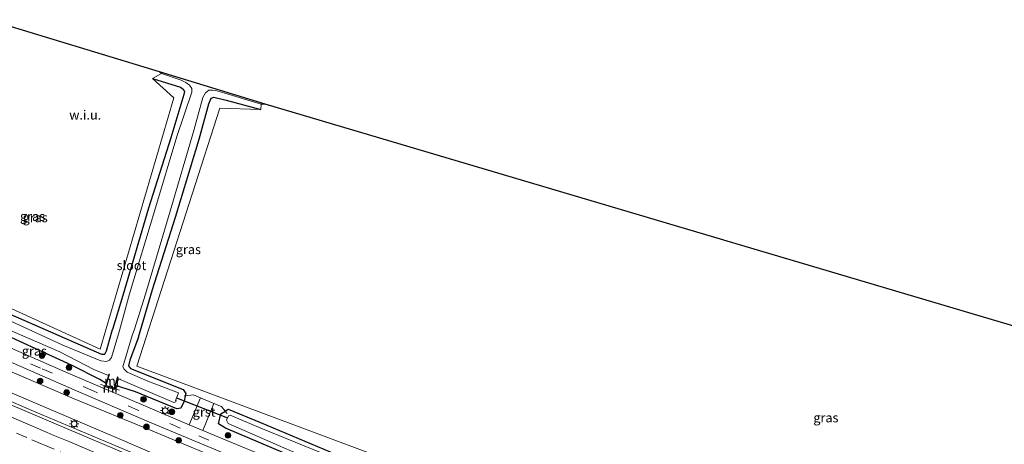
# Model space of a CAD drawing. Units: metres. Extents: x 90488 to 100000, y 444661 to 450001.
# Drawn here: x 97740 to 98005, y 449770 to 449884 of the extents above; entities that cross this region are included whole.
import ezdxf
from ezdxf.enums import TextEntityAlignment as Align

# ---------------------------------------------------------------- set-up
doc = ezdxf.new("R2010")
doc.units = ezdxf.units.M
doc.linetypes.add('IE-TERREINAFSCHEIDING', pattern=[10, 8, -2])
doc.linetypes.add('VW-3-9_STREEP', pattern=[12, 3, -9])
doc.layers.get('0').update_dxf_attribs({"lineweight": 25})
for name, color, linetype, lineweight in [('B-ME-BV-GELEIDECONSTRUCTIE-GELEIDERAIL-L-B1', 213, 'BV-GELEIDERAIL', 18), ('B-ME-GR-BOOM-S-B1', 93, 'Continuous', 18), ('B-ME-GW-KRUINLIJN-L-B1', 93, 'Continuous', 18), ('B-ME-GW-TEENLIJN-L-B1', 93, 'Continuous', 18), ('B-ME-IE-GRASLAND-GV-B6', 93, 'Continuous', 18), ('B-ME-IE-GRONDWERKLIJN-GROND_NIETINGERICHT-GV-B6', 253, 'Continuous', 18), ('B-ME-IE-MEUBILAIR_WEGMEUBILAIR-LICHTMAST-S-B1', 8, 'Continuous', 18), ('B-ME-IE-TERREINAFSCHEIDING-DOORGANG-L-B1', 8, 'IE-TERREINAFSCHEIDING-KUNSTMATIG-OPEN', 18), ('B-ME-IE-TERREINAFSCHEIDING-RASTERHEKWERK-L-B1', 8, 'IE-TERREINAFSCHEIDING', 18), ('B-ME-MW-MUUR-GV-B6', 8, 'IE-TERREINAFSCHEIDING-KUNSTMATIG', 18), ('B-ME-OG-WATER-GV-B6', 153, 'Continuous', 18), ('B-ME-VH-VERH_SOORT-BITUMEN-GV-B6', 8, 'IE-TERREINAFSCHEIDING-NATUURLIJK-HOUTWAL', 18), ('B-ME-VH-VERH_SOORT-GV-B6', 8, 'Continuous', 18), ('B-ME-VW-MARKERING-39STREEP-015-L-B1', 255, 'VW-3-9_STREEP', 18), ('B-ME-VW-MARKERING-STREEP-015-L-B1', 7, 'Continuous', 18)]:
    doc.layers.add(name, color=color, linetype=linetype, lineweight=lineweight)
for name, color, linetype in [('B-ME-GW-INSTEEKWATERGANG-L-B1', 10, 'Continuous'), ('B-ME-KG-KADASTRAAL-OPNAMEDTMGRENS-L-B1', 10, 'Continuous'), ('B-ME-KW-DUIKER-L-B1', 10, 'Continuous')]:
    doc.layers.add(name, color=color, linetype=linetype)
doc.styles.add('NLCS-ISO', font='NLCS-ISO.TTF')
doc.linetypes.add('BV-GELEIDERAIL', pattern='A,10,-3,[108,NLCS.SHX,S=1,R=0,X=0,Y=0],-3', length=16)
doc.linetypes.add('IE-TERREINAFSCHEIDING-KUNSTMATIG', pattern='A,4,[82,NLCS.SHX,S=0.75,R=90,X=0,Y=0],4,-2', length=10)
doc.linetypes.add('IE-TERREINAFSCHEIDING-KUNSTMATIG-OPEN', pattern='A,7,-1.5,[67,NLCS.SHX,S=0.75,R=0,X=0,Y=0],-1.5', length=10)
doc.linetypes.add('IE-TERREINAFSCHEIDING-NATUURLIJK-HOUTWAL', pattern='A,7,-1.5,[67,NLCS.SHX,S=0.75,R=45,X=0,Y=0],-1.5,7,-1.5,[70,NLCS.SHX,S=0.75,R=0,X=0,Y=0],-1.5', length=20)

# ---------------------------------------------------------------- blocks, each defined once
blk = doc.blocks.new('boom')
h = blk.add_hatch(color=256)
edge = h.paths.add_edge_path()
edge.add_arc((0, 0), 0.75, 0, 360)
blk.add_circle((0, 0), 0.75)
blk = doc.blocks.new('lantaarnpaal')
for p, q in [((-0.75, 0), (-1.25, 0)), ((-0.88, 0.88), (-0.53, 0.53)), ((0, 0.75), (0, 1.25)), ((0.53, 0.53), (0.88, 0.88)), ((0.75, 0), (1.25, 0)), ((-0.53, -0.53), (-0.88, -0.88)), ((0, -0.75), (0, -1.25)), ((0.53, -0.53), (0.88, -0.88))]:
    blk.add_line(p, q)
blk.add_circle((0, 0), 0.75)

msp = doc.modelspace()

# ---------------------------------------------------------------- linework, layer by layer
at = {"layer": 'B-ME-BV-GELEIDECONSTRUCTIE-GELEIDERAIL-L-B1'}
msp.add_polyline3d([(97972.499, 449684.703, 0.172), (97968.835, 449686.256, 0.13), (97949.04, 449694.057, -0.144), (97924.328, 449703.978, -0.382), (97903.296, 449712.477, -0.574), (97882.35, 449721.015, -0.79), (97855.176, 449732.124, -0.941), (97831.769, 449741.834, -1.094), (97807.151, 449752.051, -1.226), (97787.485, 449760.275, -1.343), (97766.621, 449769.096, -1.406), (97744.47, 449778.424, -1.459), (97721.197, 449788.433, -1.484), (97700.371, 449797.388, -1.491), (97693.867, 449800.224, -1.492)], dxfattribs=at)
at = {"layer": 'B-ME-GW-INSTEEKWATERGANG-L-B1'}
for points in [[(97775.891, 449868.12, -4.33), (97783.359, 449865.795, -4.406), (97784.081, 449865.271, -4.413), (97784.429, 449864.642, -4.51), (97784.254, 449863.788, -4.434), (97780.759, 449852.174, -4.526), (97774.796, 449833.278, -4.219), (97767.903, 449809.741, -4.442), (97765.057, 449800.586, -4.301)], [(97772.067, 449798.581, -4.461), (97775.86, 449811.368, -4.411), (97782.009, 449830.84, -4.258), (97788.367, 449851.797, -4.098), (97791.027, 449861.282, -4.21), (97791.629, 449862.826, -4.132), (97792.33, 449863.037, -4.123), (97795.705, 449862.305, -4.23), (97804.954, 449859.72, -4.426)], [(97702.753, 449819.895, -4.583), (97716.038, 449814.061, -4.525), (97736.974, 449805.011, -4.371), (97762.121, 449794.011, -4.426), (97763.029, 449793.997, -4.467), (97763.472, 449794.91, -4.419), (97765.057, 449800.586, -4.301)], [(97763.346, 449786.109, -4.161), (97761.644, 449787.139, -4.083), (97754.245, 449790.987, -4.104), (97731.096, 449801.556, -4.204), (97701.612, 449814.228, -4.302), (97700.422, 449814.735, -4.298)], [(97772.067, 449798.581, -4.461), (97769.77, 449792.367, -4.538), (97769.377, 449790.896, -4.577), (97769.968, 449790.167, -4.493), (97784.136, 449784.502, -4.442), (97784.781, 449783.431, -4.359), (97784.657, 449782.796, -4.324)], [(97784.657, 449782.796, -4.324), (97784.371, 449781.33, -4.243), (97783.513, 449779.463, -4.189), (97782.415, 449779.28, -4.247), (97771.27, 449783.894, -4.216), (97767.304, 449785.085, -4.072), (97765.92, 449785.48, -4.318)], [(98044.235, 449686.808, -4), (98042.514, 449684.995, -3.969), (98040.783, 449684.127, -4.017), (98038.685, 449684.35, -4.088), (98036.404, 449685.464, -4.292), (98032.955, 449686.978, -4.347), (98021.276, 449691.208, -4.338), (97990.669, 449702.402, -4.476), (97967.512, 449710.414, -4.32), (97939.64, 449720.768, -4.359), (97927.68, 449724.445, -4.284), (97918.163, 449727.282, -4.259), (97896.774, 449732.951, -4.009), (97881.454, 449738.812, -4.225), (97861.445, 449746.936, -4.431), (97832.915, 449758.302, -4.427), (97817.416, 449764.761, -4.44), (97795.45, 449774.113, -4.32), (97793.601, 449775.228, -4.201), (97794.202, 449777.926, -4.238), (97795.272, 449778.616, -4.554), (97795.422, 449778.708, -4.541)], [(97795.422, 449778.708, -4.541), (97796.194, 449779.185, -4.477), (97804.929, 449775.599, -4.599), (97828.762, 449765.559, -4.737), (97848.298, 449757.511, -4.876), (97866.905, 449749.911, -4.9), (97881.129, 449744.363, -4.816), (97895.276, 449739.137, -4.692), (97900.044, 449737.625, -4.633), (97904.915, 449736.559, -4.572), (97916.414, 449733.405, -4.558), (97926.245, 449730.616, -4.582), (97938.24, 449726.734, -4.538), (97960.947, 449718.426, -4.731), (97983.714, 449710.714, -4.565), (98008.024, 449701.719, -4.66)]]:
    msp.add_polyline3d(points, dxfattribs=at)
at = {"layer": 'B-ME-GW-KRUINLIJN-L-B1'}
msp.add_polyline3d([(97928.749, 449704.561, -1.181), (97925.057, 449706.114, -1.299), (97905.791, 449713.719, -1.451), (97881.902, 449723.504, -1.651), (97858.123, 449732.855, -1.818), (97833.569, 449743.163, -1.948), (97809.6, 449753.277, -2.1), (97789.363, 449761.537, -2.218), (97766.666, 449771.343, -2.273), (97744.378, 449780.826, -2.319), (97722.181, 449790.308, -2.345), (97698.684, 449800.134, -2.423), (97694.64, 449801.934, -2.412)], dxfattribs=at)
at = {"layer": 'B-ME-GW-TEENLIJN-L-B1'}
msp.add_polyline3d([(98046.864, 449663.464, -1.965), (98042.907, 449664.994, -2.064), (98026.051, 449671.852, -2.355), (97997.547, 449683.007, -2.634), (97974.976, 449692.229, -2.885), (97952.185, 449701.096, -3.124), (97928.095, 449710.657, -3.407), (97900.658, 449722.232, -3.74), (97884.784, 449728.528, -3.888), (97883.078, 449729.131, -3.878), (97871.441, 449733.958, -3.987), (97842.624, 449745.78, -4.178), (97820.93, 449754.53, -4.207), (97797.145, 449764.417, -4.153), (97775.268, 449773.564, -4.008), (97754.737, 449781.985, -3.848), (97725.726, 449794.477, -3.92), (97703.252, 449804.142, -4.017), (97696.937, 449807.019, -4.012)], dxfattribs=at)
at = {"layer": 'B-ME-IE-GRASLAND-GV-B6'}
for points in [[(97765.057, 449800.586, -4.301), (97763.472, 449794.91, -4.419), (97763.029, 449793.997, -4.467), (97762.121, 449794.011, -4.426), (97736.974, 449805.011, -4.371), (97716.038, 449814.061, -4.525), (97702.753, 449819.895, -4.583), (97703.622, 449821.819, -4.572), (97761.767, 449795.308, -4.419), (97781.552, 449862.905, -4.33), (97775.891, 449868.12, -4.33), (97783.359, 449865.795, -4.406), (97784.081, 449865.271, -4.413), (97784.429, 449864.642, -4.51), (97784.254, 449863.788, -4.434), (97780.759, 449852.174, -4.526), (97774.796, 449833.278, -4.219), (97767.903, 449809.741, -4.442), (97765.057, 449800.586, -4.301)], [(97736.974, 449805.011, -4.371), (97762.121, 449794.011, -4.426), (97763.029, 449793.997, -4.467), (97763.472, 449794.91, -4.419), (97765.057, 449800.586, -4.301), (97767.903, 449809.741, -4.442), (97774.796, 449833.278, -4.219), (97780.759, 449852.174, -4.526), (97784.254, 449863.788, -4.434), (97784.429, 449864.642, -4.51), (97784.081, 449865.271, -4.413), (97783.359, 449865.795, -4.406), (97775.891, 449868.12, -4.33), (97778.294, 449869.402, -5.74), (97783.555, 449867.665, -5.74), (97784.814, 449866.992, -5.74), (97785.81, 449866.294, -5.74), (97786.42, 449865.384, -5.74), (97786.414, 449864.464, -5.74), (97782.372, 449852.534, -5.74), (97776.407, 449832.465, -5.74), (97769.704, 449810.207, -5.74), (97766.928, 449800.349, -5.746)], [(97805.078, 449861.183, -5.74), (97804.954, 449859.72, -4.426), (97795.705, 449862.305, -4.23), (97792.33, 449863.037, -4.123), (97791.629, 449862.826, -4.132), (97791.027, 449861.282, -4.21), (97788.367, 449851.797, -4.098), (97782.009, 449830.84, -4.258), (97775.86, 449811.368, -4.411), (97772.067, 449798.581, -4.461), (97769.77, 449792.367, -4.538), (97769.377, 449790.896, -4.577), (97769.968, 449790.167, -4.493), (97784.136, 449784.502, -4.442), (97784.781, 449783.431, -4.359), (97784.657, 449782.796, -4.324), (97784.371, 449781.33, -4.243), (97783.513, 449779.463, -4.189), (97782.415, 449779.28, -4.247), (97771.27, 449783.894, -4.216), (97767.304, 449785.085, -4.072), (97765.92, 449785.48, -4.318), (97766.527, 449787.471, -5.737), (97781.612, 449780.993, -5.758), (97782.094, 449781.177, -5.76), (97782.242, 449781.51, -5.764), (97782.029, 449781.581, -5.771), (97782.577, 449782.901, -5.749), (97782.825, 449783.584, -5.758), (97774.547, 449786.774, -5.757), (97769.019, 449789.198, -5.735), (97768.19, 449789.924, -5.763), (97767.893, 449790.55, -5.777), (97770.415, 449799.021, -5.762), (97770.977, 449800.745, -5.74), (97773.977, 449810.086, -5.74), (97780.564, 449832.423, -5.74), (97787, 449854.107, -5.74), (97789.355, 449862.977, -5.74), (97790.108, 449864.271, -5.74), (97790.974, 449864.921, -5.74), (97792.001, 449864.996, -5.74), (97792.803, 449864.896, -5.74), (97795.346, 449864.16, -5.74), (97805.078, 449861.183, -5.74)], [(97828.762, 449765.559, -4.737), (97804.929, 449775.599, -4.599), (97796.194, 449779.185, -4.477), (97795.422, 449778.708, -4.541), (97794.4, 449779.894, -4.29), (97792.372, 449780.754, -4.256), (97788.778, 449782.277, -4.268), (97786.845, 449783.096, -4.327), (97784.657, 449782.796, -4.324), (97784.781, 449783.431, -4.359), (97784.136, 449784.502, -4.442), (97769.968, 449790.167, -4.493), (97769.377, 449790.896, -4.577), (97769.77, 449792.367, -4.538), (97772.067, 449798.581, -4.461), (97775.86, 449811.368, -4.411), (97782.009, 449830.84, -4.258), (97788.367, 449851.797, -4.098), (97791.027, 449861.282, -4.21), (97791.629, 449862.826, -4.132), (97792.33, 449863.037, -4.123), (97795.705, 449862.305, -4.23), (97804.954, 449859.72, -4.426)], [(97804.954, 449859.72, -4.426), (97793.965, 449860.146, -4.426), (97771.656, 449790.727, -4.448), (97975.796, 449714.523, -4.576), (98038.702, 449691.841, -4.522)], [(97764.011, 449788.281, -5.755), (97763.346, 449786.109, -4.161), (97761.644, 449787.139, -4.083), (97754.245, 449790.987, -4.104), (97731.096, 449801.556, -4.204), (97701.612, 449814.228, -4.302), (97700.422, 449814.735, -4.298), (97701.084, 449816.199, -5.753), (97702.831, 449815.425, -5.754), (97731.515, 449802.989, -5.731), (97750.952, 449794.641, -5.767), (97760.11, 449789.891, -5.742), (97764.011, 449788.281, -5.755)], [(97731.096, 449801.556, -4.204), (97754.245, 449790.987, -4.104), (97761.644, 449787.139, -4.083), (97763.346, 449786.109, -4.161)], [(97766.928, 449800.349, -5.746), (97764.817, 449793.122, -5.775), (97764.298, 449792.423, -5.76), (97763.496, 449792.002, -5.746), (97761.913, 449792.195, -5.744), (97751.698, 449796.453, -5.764), (97736.39, 449803.453, -5.718)], [(97763.346, 449786.109, -4.161), (97763.165, 449785.454, -4.034), (97763.105, 449785.252, -3.884), (97765.624, 449784.508, -3.889), (97765.686, 449784.709, -4.043), (97765.92, 449785.48, -4.318), (97767.304, 449785.085, -4.072), (97771.27, 449783.894, -4.216), (97782.415, 449779.28, -4.247), (97783.513, 449779.463, -4.189), (97784.371, 449781.33, -4.243), (97784.657, 449782.796, -4.324), (97786.845, 449783.096, -4.327), (97788.778, 449782.277, -4.268), (97785.738, 449774.971, -4.133), (97782.534, 449776.31, -4.111), (97752.506, 449789.155, -3.94), (97730.821, 449798.653, -4.057)], [(97725.323, 449797.251, -3.996), (97754.756, 449784.429, -3.865), (97774.382, 449775.997, -4.001), (97797.785, 449766.214, -4.203), (97821.62, 449756.374, -4.195), (97843.025, 449747.648, -4.202), (97872.184, 449735.88, -4), (97901.481, 449723.906, -3.747), (97928.493, 449712.867, -3.461), (97952.775, 449702.917, -3.154), (97975.335, 449693.694, -2.897), (97997.185, 449684.805, -2.656), (98025.793, 449672.911, -2.334), (98043.233, 449665.697, -2.065), (98046.723, 449664.259, -1.986), (98058.46, 449659.397, -1.85), (98065.601, 449656.466, -1.768), (98078.593, 449651.364, -1.614), (98093.131, 449645.953, -1.435), (98104.739, 449641.969, -1.013)], [(98026.051, 449671.852, -2.355), (97997.547, 449683.007, -2.634), (97974.976, 449692.229, -2.885), (97952.185, 449701.096, -3.124), (97928.095, 449710.657, -3.407), (97900.658, 449722.232, -3.74), (97884.784, 449728.528, -3.888), (97885.14, 449729.492, -3.919), (97883.361, 449730.067, -3.93), (97883.078, 449729.131, -3.878), (97871.441, 449733.958, -3.987), (97842.624, 449745.78, -4.178), (97820.93, 449754.53, -4.207), (97797.145, 449764.417, -4.153), (97775.268, 449773.564, -4.008), (97754.737, 449781.985, -3.848), (97725.726, 449794.477, -3.92)], [(97725.726, 449794.477, -3.92), (97754.737, 449781.985, -3.848), (97775.268, 449773.564, -4.008), (97797.145, 449764.417, -4.153), (97820.93, 449754.53, -4.207), (97842.624, 449745.78, -4.178), (97871.441, 449733.958, -3.987), (97883.078, 449729.131, -3.878), (97884.784, 449728.528, -3.888), (97900.658, 449722.232, -3.74), (97928.095, 449710.657, -3.407), (97952.185, 449701.096, -3.124), (97974.976, 449692.229, -2.885), (97997.547, 449683.007, -2.634), (98026.051, 449671.852, -2.355), (98042.907, 449664.994, -2.064), (98046.864, 449663.464, -1.965)], [(97722.181, 449790.308, -2.345), (97744.378, 449780.826, -2.319), (97766.666, 449771.343, -2.273), (97789.363, 449761.537, -2.218), (97809.6, 449753.277, -2.1), (97833.569, 449743.163, -1.948), (97858.123, 449732.855, -1.818), (97881.902, 449723.504, -1.651), (97905.791, 449713.719, -1.451), (97925.057, 449706.114, -1.299), (97928.749, 449704.561, -1.181)], [(98022.043, 449667.067, -0.016), (98002.711, 449674.916, -0.361), (97986.604, 449681.283, -0.646), (97972.823, 449686.517, -0.689), (97962.249, 449690.657, -0.824), (97951.871, 449694.834, -0.987), (97930.474, 449703.835, -1.181), (97930.658, 449704.144, -1.181), (97928.905, 449704.91, -1.181), (97928.749, 449704.561, -1.181), (97925.057, 449706.114, -1.299), (97905.791, 449713.719, -1.451), (97881.902, 449723.504, -1.651), (97858.123, 449732.855, -1.818), (97833.569, 449743.163, -1.948), (97809.6, 449753.277, -2.1), (97789.363, 449761.537, -2.218), (97766.666, 449771.343, -2.273), (97744.378, 449780.826, -2.319), (97722.181, 449790.308, -2.345)], [(97928.749, 449704.561, -1.181), (97928.499, 449703.996, -1.181), (97929.282, 449703.653, -1.181), (97928.284, 449701.416, -1.043), (97915.191, 449706.682, -1.181), (97894.322, 449715.211, -1.356), (97871.761, 449724.441, -1.546), (97849.548, 449733.523, -1.669), (97827.333, 449742.721, -1.793), (97804.924, 449752.046, -1.916), (97782.319, 449761.505, -2.006), (97759.914, 449770.963, -2.08), (97737.756, 449780.405, -2.134)], [(98017.31, 449680.235, -2.538), (97986.964, 449692.745, -2.895), (97964.016, 449702.091, -3.115), (97936.221, 449713.437, -3.476), (97913.471, 449722.759, -3.697), (97889.294, 449732.652, -3.945), (97861.159, 449744.07, -4.18), (97831.832, 449755.935, -4.273), (97795.821, 449770.757, -4.247), (97789.351, 449773.461, -4.18), (97792.372, 449780.754, -4.256), (97794.4, 449779.894, -4.29)], [(97794.4, 449779.894, -4.29), (97795.422, 449778.708, -4.541), (97795.272, 449778.616, -4.554), (97794.202, 449777.926, -4.238), (97793.601, 449775.228, -4.201), (97795.45, 449774.113, -4.32), (97817.416, 449764.761, -4.44), (97832.915, 449758.302, -4.427), (97861.445, 449746.936, -4.431), (97881.454, 449738.812, -4.225), (97896.774, 449732.951, -4.009), (97918.163, 449727.282, -4.259), (97927.68, 449724.445, -4.284), (97939.64, 449720.768, -4.359), (97967.512, 449710.414, -4.32), (97990.669, 449702.402, -4.476), (98021.276, 449691.208, -4.338)], [(97817.416, 449764.761, -4.44), (97795.45, 449774.113, -4.32), (97793.601, 449775.228, -4.201), (97794.202, 449777.926, -4.238), (97795.272, 449778.616, -4.554), (97795.422, 449778.708, -4.541), (97796.194, 449779.185, -4.477), (97804.929, 449775.599, -4.599), (97828.762, 449765.559, -4.737)], [(97828.305, 449764.572, -5.759), (97804.982, 449774.121, -5.758), (97796.718, 449777.609, -5.749), (97796.291, 449777.374, -5.747), (97795.781, 449776.256, -5.768), (97796.233, 449775.331, -5.753), (97817.538, 449766.044, -5.764)]]:
    msp.add_polyline3d(points, dxfattribs=at)
at = {"layer": 'B-ME-IE-GRONDWERKLIJN-GROND_NIETINGERICHT-GV-B6'}
for points in [[(97777.754, 449869.849, -5.74), (97778.294, 449869.402, -5.74), (97775.891, 449868.12, -4.33), (97781.552, 449862.905, -4.33), (97761.767, 449795.308, -4.419), (97703.622, 449821.819, -4.572), (97731.491, 449883.511, -5.145), (97731.646, 449883.9, -4.957), (97777.754, 449869.849, -5.74)], [(98163.287, 449755.418, -5), (98149.49, 449702.279, -4.086), (98148.003, 449702.767, -5.463), (98145.433, 449696.62, -5.463), (98144.595, 449699.276, -4.29), (98127.867, 449699.439, -4.278), (98088.089, 449712.4, -4.457), (98065.966, 449711.953, -4.389), (98054.357, 449704.722, -4.414), (98038.702, 449691.841, -4.522), (97975.796, 449714.523, -4.576), (97771.656, 449790.727, -4.448), (97793.965, 449860.146, -4.426), (97804.954, 449859.72, -4.426), (97805.078, 449861.183, -5.74), (97806.195, 449861.223, -5.74), (98163.287, 449755.418, -5)]]:
    msp.add_polyline3d(points, dxfattribs=at)
at = {"layer": 'B-ME-IE-TERREINAFSCHEIDING-DOORGANG-L-B1'}
msp.add_polyline3d([(97794.4, 449779.894, -4.29), (97792.372, 449780.754, -4.256), (97788.778, 449782.277, -4.268), (97786.845, 449783.096, -4.327)], dxfattribs=at)
at = {"layer": 'B-ME-IE-TERREINAFSCHEIDING-RASTERHEKWERK-L-B1'}
for p, q in [((97784.657, 449782.796, -4.324), (97784.421, 449782.764, -4.575)), ((97786.845, 449783.096, -4.327), (97784.657, 449782.796, -4.324)), ((97795.422, 449778.708, -4.541), (97794.4, 449779.894, -4.29)), ((97795.959, 449778.085, -5.166), (97795.422, 449778.708, -4.541))]:
    msp.add_line(p, q, dxfattribs=at)
msp.add_polyline3d([(97767.002, 449784.32, -4.047), (97765.686, 449784.709, -4.043), (97763.165, 449785.454, -4.034), (97761.854, 449785.841, -4.03)], dxfattribs=at)
at = {"layer": 'B-ME-KG-KADASTRAAL-OPNAMEDTMGRENS-L-B1'}
msp.add_polyline3d([(98247.668, 449616.777, -2.41), (98241.204, 449621.402, -1.452), (98239.636, 449622.051, -1.414), (98238.128, 449622.674, -1.371), (98237.703, 449624.631, -1.391), (98234.876, 449625.572, -0.25), (98233.168, 449625.112, -0.237), (98231.385, 449625.869, -1.01), (98230.663, 449626.097, -1.01), (98225.244, 449608.068, -1.01), (98186.975, 449624.8, -1.01), (98191.196, 449616.498, -1.01), (98172.728, 449622.454, -2.121), (98173.121, 449628.086, -1.969), (98168.034, 449636.273, -2.121), (98166.318, 449636.343, -1.566), (98135.644, 449652.308, -4.185), (98149.49, 449702.279, -4.086), (98163.287, 449755.418, -5), (97806.195, 449861.223, -5.74), (97777.754, 449869.849, -5.74), (97731.646, 449883.9, -4.957)], dxfattribs=at)
at = {"layer": 'B-ME-KW-DUIKER-L-B1'}
msp.add_line((97782.327, 449782.214, -5.124), (97796.031, 449776.844, -5.221), dxfattribs=at)
at = {"layer": 'B-ME-MW-MUUR-GV-B6'}
for points in [[(97766.527, 449787.471, -5.737), (97765.92, 449785.48, -4.318), (97765.686, 449784.709, -4.043), (97763.165, 449785.454, -4.034), (97763.346, 449786.109, -4.161), (97764.011, 449788.281, -5.755), (97764.127, 449788.633, -5.755), (97764.283, 449788.584, -5.755), (97763.39, 449785.587, -5.755), (97765.532, 449784.918, -5.755), (97766.452, 449787.86, -5.755), (97766.631, 449787.802, -5.755), (97766.527, 449787.471, -5.737)], [(97765.686, 449784.709, -4.043), (97765.624, 449784.508, -3.889), (97763.105, 449785.252, -3.884), (97763.165, 449785.454, -4.034), (97765.686, 449784.709, -4.043)]]:
    msp.add_polyline3d(points, dxfattribs=at)
at = {"layer": 'B-ME-OG-WATER-GV-B6'}
for points in [[(97736.39, 449803.453, -5.718), (97751.698, 449796.453, -5.764), (97761.913, 449792.195, -5.744), (97763.496, 449792.002, -5.746), (97764.298, 449792.423, -5.76), (97764.817, 449793.122, -5.775), (97766.928, 449800.349, -5.746), (97769.704, 449810.207, -5.74), (97776.407, 449832.465, -5.74), (97782.372, 449852.534, -5.74), (97786.414, 449864.464, -5.74), (97786.42, 449865.384, -5.74), (97785.81, 449866.294, -5.74), (97784.814, 449866.992, -5.74), (97783.555, 449867.665, -5.74), (97778.294, 449869.402, -5.74), (97777.754, 449869.849, -5.74), (97806.195, 449861.223, -5.74)], [(97806.195, 449861.223, -5.74), (97805.078, 449861.183, -5.74), (97795.346, 449864.16, -5.74), (97792.803, 449864.896, -5.74), (97792.001, 449864.996, -5.74), (97790.974, 449864.921, -5.74), (97790.108, 449864.271, -5.74), (97789.355, 449862.977, -5.74), (97787, 449854.107, -5.74), (97780.564, 449832.423, -5.74), (97773.977, 449810.086, -5.74), (97770.977, 449800.745, -5.74), (97770.415, 449799.021, -5.762), (97767.893, 449790.55, -5.777), (97768.19, 449789.924, -5.763), (97769.019, 449789.198, -5.735), (97774.547, 449786.774, -5.757), (97782.825, 449783.584, -5.758), (97782.577, 449782.901, -5.749), (97782.029, 449781.581, -5.771), (97782.242, 449781.51, -5.764), (97782.094, 449781.177, -5.76), (97781.612, 449780.993, -5.758), (97766.527, 449787.471, -5.737), (97766.631, 449787.802, -5.755), (97766.452, 449787.86, -5.755), (97765.532, 449784.918, -5.755), (97763.39, 449785.587, -5.755), (97764.283, 449788.584, -5.755), (97764.127, 449788.633, -5.755), (97764.011, 449788.281, -5.755), (97760.11, 449789.891, -5.742), (97750.952, 449794.641, -5.767), (97731.515, 449802.989, -5.731)], [(97817.538, 449766.044, -5.764), (97796.233, 449775.331, -5.753), (97795.781, 449776.256, -5.768), (97796.291, 449777.374, -5.747), (97796.718, 449777.609, -5.749), (97804.982, 449774.121, -5.758), (97828.305, 449764.572, -5.759)]]:
    msp.add_polyline3d(points, dxfattribs=at)
at = {"layer": 'B-ME-VH-VERH_SOORT-BITUMEN-GV-B6'}
for points in [[(97730.821, 449798.653, -4.057), (97752.506, 449789.155, -3.94), (97782.534, 449776.31, -4.111), (97785.738, 449774.971, -4.133)], [(98025.793, 449672.911, -2.334), (97997.185, 449684.805, -2.656), (97975.335, 449693.694, -2.897), (97952.775, 449702.917, -3.154), (97928.493, 449712.867, -3.461), (97901.481, 449723.906, -3.747), (97872.184, 449735.88, -4), (97843.025, 449747.648, -4.202), (97821.62, 449756.374, -4.195), (97797.785, 449766.214, -4.203), (97774.382, 449775.997, -4.001), (97754.756, 449784.429, -3.865), (97725.323, 449797.251, -3.996)], [(97737.756, 449780.405, -2.134), (97759.914, 449770.963, -2.08), (97782.319, 449761.505, -2.006), (97804.924, 449752.046, -1.916), (97827.333, 449742.721, -1.793), (97849.548, 449733.523, -1.669), (97871.761, 449724.441, -1.546), (97894.322, 449715.211, -1.356), (97915.191, 449706.682, -1.181)], [(97785.738, 449774.971, -4.133), (97789.351, 449773.461, -4.18), (97795.821, 449770.757, -4.247), (97831.832, 449755.935, -4.273), (97861.159, 449744.07, -4.18), (97889.294, 449732.652, -3.945), (97913.471, 449722.759, -3.697), (97936.221, 449713.437, -3.476), (97964.016, 449702.091, -3.115), (97986.964, 449692.745, -2.895), (98017.31, 449680.235, -2.538)]]:
    msp.add_polyline3d(points, dxfattribs=at)
at = {"layer": 'B-ME-VH-VERH_SOORT-GV-B6'}
msp.add_polyline3d([(97792.372, 449780.754, -4.256), (97789.351, 449773.461, -4.18), (97785.738, 449774.971, -4.133), (97788.778, 449782.277, -4.268), (97792.372, 449780.754, -4.256)], dxfattribs=at)
at = {"layer": 'B-ME-VW-MARKERING-39STREEP-015-L-B1'}
for points in [[(97746.1716, 449769.807, -1.973), (97742.009, 449771.566, -1.955), (97720.16, 449780.946, -1.982), (97698.038, 449790.517, -2.002), (97690.884, 449793.62, -1.997)], [(98031.074, 449672.653, -2.278), (97999.506, 449685.709, -2.688), (97982.459, 449692.688, -2.879), (97966.669, 449699.124, -3.043), (97951.326, 449705.391, -3.226), (97936.51, 449711.451, -3.416), (97920.727, 449717.913, -3.585), (97906.472, 449723.745, -3.732), (97889.808, 449730.559, -3.893), (97872.58, 449737.577, -4.04), (97856.038, 449744.269, -4.155), (97841.601, 449750.106, -4.221), (97826.853, 449756.111, -4.233), (97813.213, 449761.722, -4.229), (97783.264, 449774.145, -4.099), (97772.091, 449778.88, -4.018), (97759.92, 449784.098, -3.941), (97745.759, 449790.229, -3.94), (97736.361, 449794.334, -3.987)], [(97746.1716, 449769.807, -1.973), (97746.6254, 449769.6013, -1.9717), (97751.0435, 449767.725, -1.956), (97755.6045, 449765.8009, -1.9309), (97758.9225, 449764.4041, -1.9045), (97763.4857, 449762.482, -1.9242), (97767.9067, 449760.6125, -1.921), (97770.1383, 449759.7006, -1.9165)]]:
    msp.add_polyline3d(points, dxfattribs=at)
at = {"layer": 'B-ME-VW-MARKERING-STREEP-015-L-B1'}
for points in [[(97692.274, 449796.697, -2.071), (97698.529, 449793.966, -2.075), (97721.088, 449784.241, -2.066), (97743.576, 449774.657, -2.033), (97747.5328, 449772.9699, -2.065)], [(97771.4696, 449762.7989, -1.9975), (97766.8473, 449764.7859, -2.0047), (97762.2449, 449766.7295, -2.0029), (97758.1915, 449768.4413, -2.0029), (97753.5854, 449770.3866, -2.0426), (97749.1532, 449772.2633, -2.0603), (97747.5328, 449772.9699, -2.0652)]]:
    msp.add_polyline3d(points, dxfattribs=at)

# ---------------------------------------------------------------- block references
at = {"layer": 'B-ME-GR-BOOM-S-B1', "rotation": 90}
for p in [(97746.105, 449793.618, -4.014), (97753.408, 449790.414, -3.95), (97745.614, 449786.776, -3.849), (97752.755, 449783.696, -3.912), (97773.444, 449781.862, -4.178), (97767.214, 449777.559, -3.875), (97781.062, 449778.505, -4.071), (97774.215, 449774.447, -3.944), (97796.145, 449772.167, -4.323), (97782.906, 449770.817, -4.03)]:
    msp.add_blockref('boom', p, dxfattribs=at)
at = {"layer": 'B-ME-IE-MEUBILAIR_WEGMEUBILAIR-LICHTMAST-S-B1', "rotation": 90}
for p in [(97779.268, 449778.807, -4.148), (97754.761, 449775.276, -2.276)]:
    msp.add_blockref('lantaarnpaal', p, dxfattribs=at)

# ---------------------------------------------------------------- texts
at = {"layer": 'B-ME-IE-GRASLAND-GV-B6', "ltscale": 0.2, "style": 'NLCS-ISO'}
for p in [(97743.591, 449831.0585), (97744.286, 449830.702), (97785.499, 449822.138), (97744.0815, 449794.853), (97956.986, 449776.916)]:
    msp.add_text('gras', height=2.5, dxfattribs=at).set_placement(p, align=Align.MIDDLE_CENTER)
at = {"layer": 'B-ME-IE-GRONDWERKLIJN-GROND_NIETINGERICHT-GV-B6', "ltscale": 0.2, "style": 'NLCS-ISO'}
msp.add_text('w.i.u.', height=2.5, dxfattribs=at).set_placement((97757.7523, 449858.2959), align=Align.MIDDLE_CENTER)
at = {"layer": 'B-ME-MW-MUUR-GV-B6', "ltscale": 0.2, "style": 'NLCS-ISO'}
for p in [(97764.6532, 449784.9264), (97765.0459, 449786.7968)]:
    msp.add_text('mr', height=2.5, dxfattribs=at).set_placement(p, align=Align.MIDDLE_CENTER)
at = {"layer": 'B-ME-OG-WATER-GV-B6', "ltscale": 0.2, "style": 'NLCS-ISO'}
msp.add_text('sloot', height=2.5, dxfattribs=at).set_placement((97770.186, 449817.8408), align=Align.MIDDLE_CENTER)
at = {"layer": 'B-ME-VH-VERH_SOORT-GV-B6', "ltscale": 0.2, "style": 'NLCS-ISO'}
msp.add_text('grst', height=2.5, dxfattribs=at).set_placement((97789.7222, 449778.4434), align=Align.MIDDLE_CENTER)

doc.saveas('drawing.dxf')
